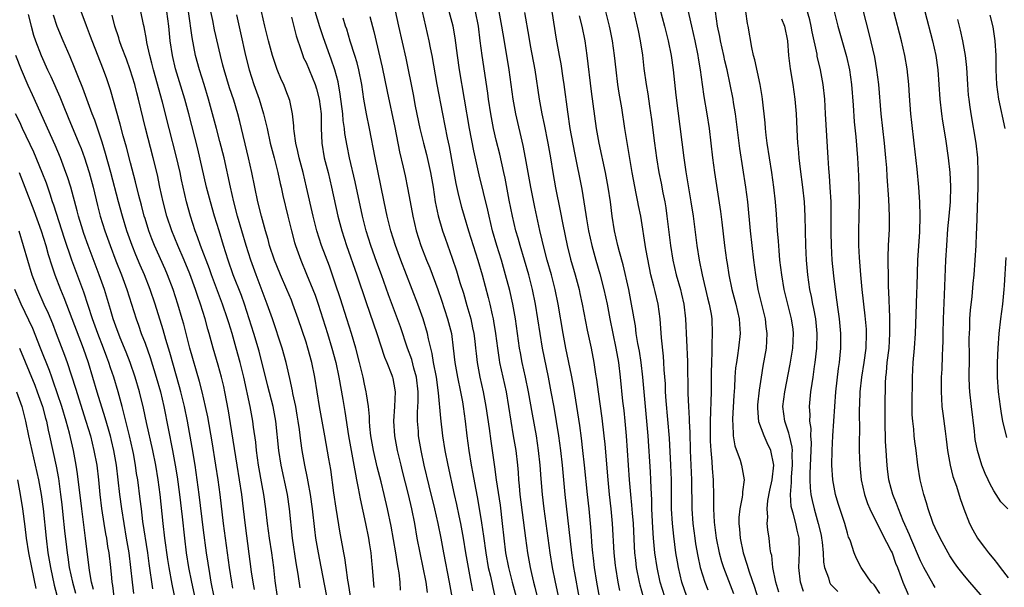
# Model space of a CAD drawing. Units: inches. Extents: x 2592000 to 2595000, y 1488000 to 1491000.
# Drawn here: x 2593794 to 2593928, y 1488224 to 1488302 of the extents above; entities that cross this region are included whole.
import ezdxf

# ---------------------------------------------------------------- set-up
doc = ezdxf.new("R2010")
doc.units = ezdxf.units.IN
doc.header["$MEASUREMENT"] = 0
doc.layers.add('LD25921488_2ft', color=204, linetype='Continuous')

msp = doc.modelspace()

# ---------------------------------------------------------------- linework, layer by layer
at = {"layer": 'LD25921488_2ft'}
for points, elevation in [([(2593844.84, 1488304.84), (2593845.63, 1488301), (2593846.63, 1488296.63), (2593847.64, 1488291.64), (2593847.94, 1488290.06), (2593848.57, 1488287), (2593849.05, 1488285), (2593849.46, 1488283.46), (2593850.02, 1488281), (2593850.36, 1488279), (2593850.67, 1488277), (2593851.07, 1488275.07), (2593851.67, 1488273), (2593852.01, 1488272.01), (2593853, 1488269.26), (2593853.57, 1488267.57), (2593854.05, 1488265.95), (2593854.51, 1488264.5), (2593855, 1488262.81), (2593855.51, 1488261), (2593855.78, 1488259.78), (2593855.92, 1488259), (2593856.06, 1488257.94), (2593856.17, 1488257), (2593856.25, 1488256.25), (2593856.41, 1488255), (2593856.77, 1488253), (2593857.22, 1488251), (2593857.59, 1488249), (2593858.02, 1488245.98), (2593858.25, 1488244.25), (2593858.77, 1488240.77), (2593859.01, 1488238.99), (2593859.52, 1488235.52), (2593859.83, 1488233), (2593860.04, 1488231), (2593860.29, 1488229), (2593860.67, 1488227), (2593861.18, 1488225), (2593861.72, 1488223)], 10564), ([(2593823, 1488224.19), (2593822.84, 1488225), (2593822.52, 1488227), (2593821.73, 1488233), (2593821.25, 1488237), (2593820.98, 1488239), (2593820.68, 1488241), (2593820.16, 1488244.16), (2593819.58, 1488247.58), (2593819.28, 1488249), (2593818.8, 1488251), (2593818.43, 1488252.43), (2593817.11, 1488257), (2593816.28, 1488260.28), (2593816.07, 1488261), (2593815.48, 1488263), (2593814.83, 1488265), (2593814.08, 1488267), (2593813.76, 1488267.76), (2593812.31, 1488271), (2593811.93, 1488271.93), (2593811.53, 1488273), (2593811, 1488274.69), (2593810.9, 1488275), (2593810.51, 1488276.51), (2593810.15, 1488277.85), (2593809.71, 1488279.71), (2593809, 1488282.32), (2593808.45, 1488284.44), (2593808.01, 1488285.99), (2593807.6, 1488287.6), (2593806.28, 1488292.28), (2593805.77, 1488293.77), (2593805.33, 1488295), (2593803.76, 1488299), (2593803.56, 1488299.56), (2593803, 1488301.05), (2593802.25, 1488303)], 10588), ([(2593829.1, 1488223), (2593828.8, 1488225.2), (2593828.59, 1488227), (2593828.32, 1488229), (2593828.02, 1488231), (2593827.74, 1488233), (2593827.51, 1488235), (2593827.22, 1488237), (2593827, 1488238.19), (2593826.52, 1488241), (2593826.24, 1488243), (2593826.12, 1488244.12), (2593825.82, 1488246.18), (2593825.73, 1488247), (2593825.36, 1488249), (2593824.51, 1488253), (2593824, 1488255), (2593823.45, 1488257), (2593822.89, 1488259), (2593822.44, 1488260.44), (2593822.28, 1488261), (2593821.6, 1488263), (2593820.07, 1488267), (2593819.8, 1488267.8), (2593818.59, 1488271), (2593818.19, 1488272.19), (2593817.86, 1488273), (2593817.21, 1488275), (2593816.66, 1488277), (2593816.2, 1488279), (2593815.99, 1488279.99), (2593815.79, 1488281), (2593815.27, 1488283.27), (2593814.29, 1488287), (2593813.38, 1488290.62), (2593812.14, 1488295), (2593811.92, 1488295.92), (2593811.63, 1488297), (2593811.26, 1488298.74), (2593811.19, 1488299.19), (2593810.88, 1488300.88), (2593810.79, 1488301.21), (2593810.4, 1488303)], 10584), ([(2593832.21, 1488224.21), (2593831.93, 1488226.07), (2593831.65, 1488227.65), (2593831.17, 1488231), (2593830.74, 1488235), (2593830.45, 1488237), (2593829.61, 1488241), (2593829.28, 1488243), (2593828.87, 1488247), (2593828.5, 1488249), (2593827.8, 1488251.8), (2593826.58, 1488256.58), (2593825.88, 1488259), (2593825.25, 1488261), (2593824.58, 1488263), (2593824.16, 1488264.16), (2593823.06, 1488267), (2593822.37, 1488269), (2593821.73, 1488271), (2593821.11, 1488273), (2593820.51, 1488275), (2593819.94, 1488277), (2593819.41, 1488279), (2593818.21, 1488284.21), (2593816.98, 1488289), (2593816.43, 1488291), (2593815.17, 1488295.17), (2593814.74, 1488297), (2593814.44, 1488299), (2593814.24, 1488301), (2593813.96, 1488303)], 10582), ([(2593836.09, 1488221.91), (2593835.09, 1488227.09), (2593834.7, 1488229), (2593834.36, 1488231), (2593834.21, 1488232.21), (2593833.9, 1488235), (2593833.62, 1488237), (2593833.3, 1488238.7), (2593833.22, 1488239.22), (2593832.84, 1488241), (2593832.49, 1488243), (2593832.31, 1488244.31), (2593832.12, 1488245.88), (2593831.95, 1488247), (2593831.81, 1488247.81), (2593831.59, 1488249), (2593831.2, 1488250.79), (2593831.15, 1488251.15), (2593830.81, 1488252.81), (2593830.44, 1488254.44), (2593830.3, 1488255), (2593829.73, 1488257), (2593828.41, 1488261), (2593827.71, 1488263), (2593826.17, 1488267), (2593825.45, 1488269), (2593824.82, 1488271), (2593824.21, 1488273), (2593823.64, 1488275), (2593823.13, 1488277), (2593822.67, 1488279), (2593821.8, 1488283), (2593821.24, 1488285.24), (2593820.75, 1488287), (2593819.68, 1488291), (2593819.09, 1488293), (2593818.46, 1488295), (2593817.91, 1488297), (2593817.42, 1488299.42), (2593816.92, 1488303)], 10580), ([(2593839.07, 1488223.07), (2593838.8, 1488224.8), (2593838.71, 1488225.29), (2593838.47, 1488227), (2593838.31, 1488228.31), (2593838.17, 1488229), (2593838.01, 1488230.01), (2593837.69, 1488231.69), (2593837.12, 1488235.12), (2593836.81, 1488237.19), (2593836.38, 1488240.38), (2593836.13, 1488241.87), (2593835.58, 1488245), (2593834.85, 1488249), (2593834.22, 1488253), (2593833.8, 1488255), (2593833.25, 1488257), (2593833, 1488257.81), (2593831.94, 1488261), (2593831.21, 1488263), (2593831, 1488263.52), (2593830.4, 1488265), (2593829.52, 1488267), (2593829, 1488268.23), (2593828.69, 1488269), (2593828.03, 1488271), (2593827.81, 1488271.81), (2593827.45, 1488273), (2593826.91, 1488275), (2593826.42, 1488277), (2593825.99, 1488279), (2593825.58, 1488281), (2593825.14, 1488283), (2593823.95, 1488287.95), (2593823.67, 1488289), (2593823.12, 1488290.88), (2593822.56, 1488292.56), (2593821.81, 1488295), (2593821.65, 1488295.65), (2593821.29, 1488297), (2593820.49, 1488300.49), (2593820.25, 1488301.75), (2593819.98, 1488303)], 10578), ([(2593845.91, 1488223.91), (2593845.86, 1488225), (2593845.73, 1488226.27), (2593845.61, 1488227), (2593845.51, 1488227.51), (2593845.28, 1488229), (2593844.63, 1488232.63), (2593844.16, 1488235), (2593843.7, 1488237), (2593843.28, 1488238.72), (2593842.75, 1488240.75), (2593842.23, 1488243), (2593841.88, 1488245), (2593841.74, 1488246.26), (2593841.68, 1488247), (2593841.66, 1488247.66), (2593841.52, 1488249), (2593841.25, 1488250.75), (2593841.23, 1488251), (2593841, 1488252.04), (2593840.81, 1488253), (2593840.33, 1488255), (2593839.79, 1488257), (2593839.2, 1488259), (2593838.58, 1488261), (2593837.71, 1488263.71), (2593837, 1488265.85), (2593836.19, 1488268.19), (2593835.14, 1488271), (2593834.49, 1488273), (2593833.98, 1488275), (2593833.09, 1488279), (2593832.59, 1488281), (2593832.05, 1488283), (2593831.88, 1488283.88), (2593831.61, 1488285), (2593831.37, 1488286.63), (2593831.34, 1488287), (2593831.35, 1488287.35), (2593831.16, 1488289), (2593830.81, 1488290.81), (2593830.26, 1488292.26), (2593829.96, 1488293), (2593829.63, 1488293.63), (2593829.05, 1488295.05), (2593828.55, 1488296.55), (2593828.41, 1488297), (2593827.88, 1488299), (2593827.39, 1488301), (2593826.93, 1488303)], 10574), ([(2593852.97, 1488223), (2593852.62, 1488225), (2593851.83, 1488229), (2593851.48, 1488231), (2593851.08, 1488233), (2593850.62, 1488235), (2593849.84, 1488238.16), (2593849.16, 1488241), (2593848.73, 1488243), (2593848.4, 1488245), (2593848.37, 1488245.63), (2593848.25, 1488247), (2593848.25, 1488248.25), (2593848.33, 1488249.67), (2593848.32, 1488251), (2593848.1, 1488253), (2593847.75, 1488254.25), (2593847.45, 1488255.45), (2593846.88, 1488257), (2593845.9, 1488259.9), (2593845.51, 1488261), (2593844.28, 1488264.28), (2593843.33, 1488267), (2593842.69, 1488268.69), (2593841.84, 1488271), (2593841.21, 1488273), (2593840.7, 1488275), (2593839.71, 1488279.71), (2593838.95, 1488283), (2593838.62, 1488284.62), (2593838.33, 1488286.33), (2593838.26, 1488287), (2593838.1, 1488288.1), (2593838.02, 1488289), (2593837.69, 1488291.69), (2593837.39, 1488293.39), (2593836.96, 1488295), (2593836.46, 1488296.46), (2593836.25, 1488297), (2593835.4, 1488299.4), (2593834.89, 1488300.89), (2593834.25, 1488303)], 10570), ([(2593848.9, 1488303), (2593849.8, 1488299), (2593849.99, 1488298.01), (2593850.2, 1488297), (2593850.9, 1488293), (2593851.65, 1488289), (2593852.28, 1488285.72), (2593852.55, 1488284.55), (2593853.48, 1488279.48), (2593853.84, 1488277.84), (2593854.26, 1488276.26), (2593854.62, 1488275), (2593855.23, 1488273), (2593856.49, 1488269), (2593857.07, 1488267), (2593857.91, 1488263.91), (2593858.14, 1488263), (2593858.45, 1488261.55), (2593858.58, 1488261), (2593858.65, 1488260.65), (2593858.89, 1488259), (2593859.16, 1488257), (2593859.4, 1488255.4), (2593859.47, 1488255), (2593859.9, 1488253), (2593860.34, 1488251), (2593860.69, 1488249), (2593860.99, 1488247), (2593861.34, 1488245), (2593861.67, 1488243), (2593861.89, 1488241), (2593861.99, 1488239.99), (2593862.06, 1488239), (2593862.15, 1488238.15), (2593862.25, 1488237), (2593862.99, 1488231), (2593863.27, 1488229), (2593863.64, 1488227), (2593863.81, 1488226.19), (2593864.1, 1488225), (2593864.29, 1488224.29), (2593865.12, 1488221)], 10562), ([(2593867.98, 1488221), (2593867.11, 1488225), (2593866.71, 1488227), (2593866.38, 1488229), (2593865.55, 1488235), (2593865.31, 1488237), (2593865.13, 1488239.13), (2593865, 1488241), (2593864.8, 1488243), (2593864.5, 1488245), (2593863.95, 1488247.95), (2593863.41, 1488251), (2593863, 1488253), (2593862.57, 1488255), (2593862.32, 1488256.32), (2593862.2, 1488257), (2593861.64, 1488261), (2593861.28, 1488263), (2593860.85, 1488264.85), (2593860.28, 1488267), (2593859.71, 1488269), (2593859.09, 1488271), (2593858.5, 1488273), (2593858.02, 1488275), (2593857.84, 1488275.84), (2593856.67, 1488280.67), (2593855.94, 1488283.94), (2593855.37, 1488287), (2593853.99, 1488295), (2593853.69, 1488297), (2593853.38, 1488299.38), (2593853.1, 1488301), (2593852.56, 1488303)], 10560), ([(2593870.35, 1488223), (2593869.74, 1488226.26), (2593869.62, 1488227), (2593869.33, 1488229), (2593868.44, 1488237), (2593868.07, 1488241), (2593867.84, 1488243), (2593867.54, 1488245), (2593866.9, 1488248.9), (2593866.53, 1488251), (2593866.14, 1488253), (2593865.33, 1488257), (2593864.99, 1488259), (2593864.7, 1488261), (2593864.38, 1488263), (2593863.97, 1488265), (2593863.45, 1488267), (2593862.27, 1488271), (2593862, 1488272), (2593861.7, 1488273), (2593861.23, 1488275), (2593860.79, 1488277.21), (2593860.23, 1488280.23), (2593860.06, 1488281), (2593859.49, 1488283.49), (2593859, 1488285.43), (2593858.64, 1488287), (2593858.26, 1488289), (2593857.96, 1488291), (2593857.85, 1488291.85), (2593857.09, 1488297), (2593856.82, 1488299), (2593856.57, 1488301), (2593856.17, 1488303)], 10558), ([(2593873.12, 1488223), (2593872.74, 1488225), (2593872.43, 1488227), (2593872.29, 1488228.29), (2593872.19, 1488229), (2593872.12, 1488229.88), (2593871.98, 1488231.98), (2593871.9, 1488233), (2593871.7, 1488235), (2593871.47, 1488237), (2593871.08, 1488241), (2593870.86, 1488243), (2593870.66, 1488244.66), (2593870.42, 1488246.42), (2593869.89, 1488249.89), (2593869.6, 1488251.6), (2593869.28, 1488253.28), (2593868.53, 1488257), (2593868.16, 1488259), (2593867.49, 1488263), (2593867.07, 1488265), (2593866.54, 1488267), (2593865.96, 1488269), (2593865.58, 1488270.42), (2593864.94, 1488273.06), (2593864.27, 1488276.27), (2593863.72, 1488279), (2593863.01, 1488283.01), (2593862.7, 1488284.7), (2593861.69, 1488289), (2593861.31, 1488291), (2593861.03, 1488293.03), (2593860.79, 1488295), (2593860.47, 1488297), (2593859.94, 1488299.94), (2593859.77, 1488301), (2593859.41, 1488303)], 10556), ([(2593862.86, 1488302.86), (2593863.47, 1488299.47), (2593863.65, 1488298.35), (2593864.26, 1488295), (2593864.87, 1488291), (2593865.24, 1488289), (2593865.56, 1488287.56), (2593866.05, 1488285), (2593866.4, 1488283), (2593866.72, 1488281), (2593867.12, 1488278.88), (2593867.76, 1488275.76), (2593868.11, 1488273.89), (2593868.7, 1488271), (2593869.16, 1488269.16), (2593869.78, 1488267), (2593870.32, 1488265), (2593870.45, 1488264.45), (2593870.76, 1488263), (2593871.45, 1488259.45), (2593871.97, 1488257), (2593872.35, 1488255), (2593872.58, 1488253.42), (2593872.7, 1488252.7), (2593872.93, 1488251), (2593873.43, 1488247.43), (2593873.73, 1488245), (2593873.85, 1488243.85), (2593874.24, 1488239), (2593874.44, 1488237), (2593874.67, 1488235), (2593874.87, 1488233), (2593875.09, 1488229), (2593875.27, 1488227.27), (2593875.3, 1488227), (2593875.63, 1488225), (2593875.87, 1488223.87)], 10554), ([(2593866.6, 1488303), (2593867.2, 1488299.2), (2593867.6, 1488297), (2593867.83, 1488295.83), (2593868.1, 1488293.9), (2593868.25, 1488293), (2593868.73, 1488289.27), (2593869.07, 1488287), (2593869.69, 1488283.68), (2593870.7, 1488278.7), (2593870.99, 1488276.99), (2593871.26, 1488275.26), (2593871.35, 1488274.65), (2593871.62, 1488273), (2593872.05, 1488271), (2593872.61, 1488269), (2593873.16, 1488267.16), (2593873.73, 1488265), (2593874.15, 1488263), (2593874.52, 1488261), (2593875.35, 1488257), (2593875.7, 1488255), (2593875.95, 1488253), (2593876.28, 1488249.72), (2593876.44, 1488248.44), (2593876.59, 1488247), (2593876.77, 1488245), (2593877.04, 1488241), (2593877.19, 1488239), (2593877.36, 1488237), (2593877.51, 1488235.51), (2593877.58, 1488234.42), (2593877.7, 1488233), (2593877.86, 1488229.86), (2593877.92, 1488229), (2593878.02, 1488228.02), (2593878.15, 1488227), (2593878.55, 1488225), (2593878.63, 1488224.63), (2593879.08, 1488223)], 10552), ([(2593885.05, 1488223.05), (2593884.39, 1488225), (2593883.9, 1488227), (2593883.76, 1488227.76), (2593883.56, 1488229), (2593883.26, 1488231.26), (2593883.08, 1488233), (2593882.98, 1488235), (2593882.95, 1488239), (2593882.88, 1488241), (2593882.69, 1488244.69), (2593882.24, 1488249.76), (2593882.16, 1488251), (2593882.12, 1488252.12), (2593881.97, 1488254.03), (2593881.93, 1488255), (2593881.87, 1488255.87), (2593881.59, 1488258.41), (2593881.41, 1488261), (2593881.15, 1488263), (2593880.71, 1488264.71), (2593880.54, 1488265.46), (2593880.14, 1488267), (2593879.94, 1488267.94), (2593879.46, 1488270.54), (2593878.76, 1488275), (2593878.47, 1488276.47), (2593878.38, 1488277), (2593878.13, 1488278.13), (2593877.58, 1488281), (2593876.6, 1488287), (2593876.17, 1488289.83), (2593875.82, 1488291.82), (2593875.64, 1488293), (2593875.38, 1488295), (2593875.16, 1488297), (2593874.89, 1488299), (2593874.59, 1488300.59), (2593874.5, 1488301), (2593873.98, 1488303)], 10548), ([(2593877.8, 1488303), (2593878.27, 1488301), (2593878.39, 1488300.39), (2593878.68, 1488299), (2593878.98, 1488297.02), (2593879.19, 1488295.19), (2593879.51, 1488293), (2593879.73, 1488291.73), (2593879.96, 1488290.04), (2593880.23, 1488288.23), (2593880.64, 1488285), (2593880.92, 1488283), (2593881.24, 1488281), (2593881.54, 1488279.54), (2593881.78, 1488278.22), (2593882.03, 1488277), (2593882.17, 1488276.17), (2593882.33, 1488275), (2593882.84, 1488271), (2593883.16, 1488269), (2593883.61, 1488267), (2593884.18, 1488265), (2593884.34, 1488264.34), (2593884.64, 1488263), (2593884.86, 1488261), (2593885.16, 1488255.16), (2593885.21, 1488250.79), (2593885.27, 1488249), (2593885.37, 1488247.37), (2593885.37, 1488247), (2593885.45, 1488245.45), (2593885.51, 1488243), (2593885.68, 1488239), (2593885.76, 1488235), (2593885.89, 1488233), (2593886.01, 1488232.01), (2593886.13, 1488231), (2593886.25, 1488230.25), (2593886.54, 1488228.54), (2593886.89, 1488227), (2593887.52, 1488225), (2593887.93, 1488223.93)], 10546), ([(2593881.37, 1488303.37), (2593882, 1488301), (2593882.51, 1488299), (2593882.91, 1488297), (2593883.17, 1488295), (2593883.55, 1488291.55), (2593884.66, 1488283), (2593884.94, 1488281.06), (2593885.61, 1488277), (2593885.9, 1488275), (2593886.42, 1488271), (2593886.75, 1488269), (2593887.15, 1488267), (2593887.88, 1488263.88), (2593888.12, 1488263), (2593888.36, 1488261.64), (2593888.46, 1488261), (2593888.54, 1488259), (2593888.47, 1488257.53), (2593888.48, 1488256.48), (2593888.41, 1488255), (2593888.38, 1488253.62), (2593888.36, 1488251), (2593888.32, 1488249.68), (2593888.31, 1488248.31), (2593888.26, 1488247), (2593888.24, 1488245.76), (2593888.24, 1488245), (2593888.26, 1488244.26), (2593888.33, 1488243), (2593888.49, 1488241.51), (2593888.54, 1488240.54), (2593888.67, 1488239), (2593888.7, 1488236.7), (2593888.71, 1488235), (2593888.81, 1488233.19), (2593889.07, 1488231), (2593889.47, 1488229), (2593889.81, 1488227.81), (2593890.08, 1488227), (2593891.43, 1488223.43)], 10544), ([(2593885.22, 1488303), (2593885.58, 1488301.58), (2593885.69, 1488301), (2593886.16, 1488299), (2593886.56, 1488297), (2593886.61, 1488296.61), (2593886.86, 1488295), (2593887.13, 1488293), (2593887.38, 1488291.38), (2593887.81, 1488289), (2593888.1, 1488287), (2593888.58, 1488283), (2593888.85, 1488281), (2593889.65, 1488275.65), (2593889.82, 1488274.18), (2593890.22, 1488271), (2593890.48, 1488269), (2593890.56, 1488268.56), (2593890.78, 1488267), (2593891.22, 1488265), (2593891.77, 1488263), (2593892.23, 1488261), (2593892.26, 1488260.26), (2593892.35, 1488259), (2593892.13, 1488257), (2593891.99, 1488255.99), (2593891.83, 1488255), (2593891.73, 1488254.27), (2593891.64, 1488253), (2593891.58, 1488251.58), (2593891.49, 1488250.51), (2593891.31, 1488247.31), (2593891.31, 1488247), (2593891.36, 1488246.64), (2593891.4, 1488245), (2593891.63, 1488243.63), (2593892.35, 1488241.65), (2593892.55, 1488241), (2593892.91, 1488239), (2593892.68, 1488237.32), (2593892.66, 1488237), (2593892.62, 1488236.62), (2593892.29, 1488235), (2593892.18, 1488233.82), (2593892.18, 1488233), (2593892.26, 1488232.26), (2593892.34, 1488231), (2593892.77, 1488229), (2593893.32, 1488227.32), (2593893.4, 1488227), (2593893.57, 1488226.43), (2593894.3, 1488224.3), (2593894.71, 1488223)], 10542), ([(2593897.64, 1488223.64), (2593897.22, 1488225), (2593896.79, 1488227), (2593896.66, 1488228.66), (2593896.56, 1488229), (2593896.46, 1488229.54), (2593896.32, 1488231), (2593896.13, 1488232.13), (2593896.06, 1488233), (2593896.13, 1488233.87), (2593896.04, 1488235), (2593896.15, 1488236.15), (2593896.41, 1488237.59), (2593896.71, 1488239), (2593896.93, 1488241), (2593896.55, 1488243), (2593896.04, 1488244.04), (2593895.62, 1488245), (2593894.91, 1488246.91), (2593894.76, 1488248.76), (2593894.78, 1488249.22), (2593895, 1488251.23), (2593895.25, 1488253), (2593895.49, 1488254.51), (2593895.94, 1488257), (2593896.01, 1488257.99), (2593896.06, 1488259), (2593895.92, 1488259.92), (2593895.79, 1488261), (2593894.82, 1488265), (2593894.47, 1488267), (2593894.22, 1488269), (2593893.78, 1488273), (2593893.39, 1488277), (2593893.14, 1488279), (2593892.28, 1488284.28), (2593891.71, 1488289), (2593891.45, 1488290.55), (2593891.39, 1488291), (2593891, 1488293), (2593890.58, 1488295), (2593890.27, 1488296.27), (2593890.12, 1488297), (2593889.65, 1488299), (2593889.56, 1488299.56), (2593889.25, 1488301), (2593888.99, 1488303)], 10540), ([(2593901, 1488223.71), (2593900.59, 1488225), (2593900.36, 1488227), (2593900.47, 1488229), (2593900.42, 1488231), (2593900.12, 1488232.12), (2593899.95, 1488233), (2593899.59, 1488234.41), (2593899.41, 1488235), (2593899.34, 1488235.34), (2593899.22, 1488237), (2593899.37, 1488238.63), (2593899.35, 1488239), (2593899.37, 1488239.37), (2593899.51, 1488241), (2593899.46, 1488242.54), (2593899.48, 1488243), (2593899.46, 1488243.46), (2593899.1, 1488245), (2593899, 1488245.37), (2593898.45, 1488247), (2593898.19, 1488249), (2593898.43, 1488251), (2593899.2, 1488254.8), (2593899.54, 1488257), (2593899.64, 1488259), (2593899.57, 1488259.57), (2593899.38, 1488261), (2593898.84, 1488263), (2593898.35, 1488265), (2593898.02, 1488267), (2593897.79, 1488269), (2593897.67, 1488270.33), (2593897.59, 1488271.59), (2593897.47, 1488273), (2593897.31, 1488275.31), (2593897.18, 1488277), (2593896.97, 1488279), (2593896.69, 1488281), (2593896.06, 1488285), (2593895.9, 1488286.1), (2593895.81, 1488287), (2593895.76, 1488287.76), (2593895.41, 1488291), (2593895.36, 1488291.36), (2593895.09, 1488293), (2593894.37, 1488296.37), (2593894.19, 1488297), (2593893.94, 1488298.06), (2593893.43, 1488301), (2593893.34, 1488301.34), (2593893.1, 1488303)], 10538), ([(2593911.45, 1488223.45), (2593910.65, 1488224.65), (2593910.26, 1488225), (2593909, 1488226.85), (2593908.87, 1488227), (2593908.24, 1488228.24), (2593907.93, 1488229), (2593907.41, 1488230.59), (2593907.24, 1488231), (2593907.16, 1488231.16), (2593907, 1488231.68), (2593906.64, 1488233), (2593905.74, 1488235.74), (2593905.39, 1488237), (2593905.01, 1488239), (2593904.89, 1488241), (2593904.91, 1488243), (2593905, 1488245), (2593905.27, 1488249), (2593905.43, 1488251), (2593905.79, 1488254.21), (2593905.91, 1488255), (2593906.02, 1488256.02), (2593906.1, 1488257), (2593906.1, 1488259), (2593905.91, 1488261), (2593905.73, 1488262.27), (2593905.57, 1488263.57), (2593905.36, 1488265), (2593905.14, 1488266.86), (2593904.94, 1488269), (2593904.82, 1488271), (2593904.79, 1488272.79), (2593904.79, 1488275), (2593904.77, 1488277), (2593904.66, 1488279), (2593904.55, 1488280.55), (2593904.47, 1488281.53), (2593904.37, 1488283), (2593904.03, 1488289), (2593903.9, 1488291), (2593903.7, 1488293), (2593903.34, 1488295), (2593902.89, 1488296.89), (2593902.85, 1488297.15), (2593902.21, 1488300.2), (2593902.07, 1488301), (2593901.87, 1488301.87), (2593901.4, 1488303.4)], 10534), ([(2593905, 1488303.73), (2593905.71, 1488301), (2593906.86, 1488296.86), (2593907.28, 1488295), (2593907.58, 1488293), (2593907.8, 1488290.2), (2593907.93, 1488287.93), (2593908.14, 1488285.86), (2593908.4, 1488283), (2593908.53, 1488280.53), (2593908.59, 1488279), (2593908.61, 1488277), (2593908.58, 1488275), (2593908.52, 1488273), (2593908.53, 1488271), (2593908.62, 1488269.38), (2593908.8, 1488267), (2593909, 1488265), (2593909.41, 1488261.41), (2593909.56, 1488259.56), (2593909.59, 1488259), (2593909.52, 1488257), (2593909.23, 1488255), (2593908.91, 1488253), (2593908.71, 1488251), (2593908.66, 1488249.34), (2593908.63, 1488248.63), (2593908.64, 1488245.36), (2593908.62, 1488244.62), (2593908.63, 1488243), (2593908.7, 1488241), (2593908.9, 1488239), (2593909.32, 1488237), (2593909.75, 1488235.75), (2593910.05, 1488235), (2593911.7, 1488231.7), (2593913, 1488229.24), (2593913.11, 1488229), (2593913.6, 1488227.6), (2593913.86, 1488227), (2593914.36, 1488225.64), (2593914.58, 1488225), (2593915.32, 1488223.32)], 10532), ([(2593919, 1488224.25), (2593918.71, 1488224.71), (2593917.47, 1488227), (2593917, 1488227.93), (2593915.66, 1488231), (2593915.48, 1488231.48), (2593914.64, 1488233.36), (2593913.98, 1488235), (2593913.73, 1488235.73), (2593913.22, 1488237), (2593913, 1488237.79), (2593912.69, 1488239), (2593912.48, 1488240.48), (2593912.42, 1488241), (2593912.4, 1488241.6), (2593912.29, 1488243), (2593912.23, 1488244.23), (2593912.16, 1488247), (2593912.17, 1488249), (2593912.22, 1488252.22), (2593912.27, 1488253), (2593912.36, 1488253.64), (2593912.46, 1488255), (2593912.7, 1488257), (2593912.82, 1488259), (2593912.81, 1488260.81), (2593912.79, 1488261.21), (2593912.68, 1488264.68), (2593912.63, 1488265.37), (2593912.6, 1488267), (2593912.59, 1488268.59), (2593912.57, 1488269.43), (2593912.62, 1488271), (2593912.74, 1488273.26), (2593912.77, 1488275), (2593912.67, 1488277.33), (2593912.44, 1488280.44), (2593912.38, 1488281.62), (2593912.28, 1488283), (2593912.08, 1488285), (2593911.61, 1488289), (2593911.29, 1488293), (2593911.04, 1488295), (2593910.74, 1488296.74), (2593909.99, 1488299.99), (2593909.17, 1488303.17)], 10530), ([(2593925.48, 1488223), (2593924.33, 1488224.33), (2593923.72, 1488225), (2593923, 1488225.86), (2593922.1, 1488227), (2593921.64, 1488227.64), (2593921, 1488228.6), (2593920.76, 1488229), (2593919.67, 1488231), (2593919, 1488232.41), (2593918.75, 1488233), (2593918.04, 1488235), (2593917.82, 1488235.82), (2593917.43, 1488237), (2593916.96, 1488239), (2593916.65, 1488241), (2593916.41, 1488243), (2593916.23, 1488244.23), (2593916.15, 1488245), (2593916.08, 1488245.92), (2593915.93, 1488247), (2593915.87, 1488247.87), (2593915.86, 1488249), (2593915.91, 1488253), (2593916.01, 1488255), (2593916.18, 1488257), (2593916.31, 1488259), (2593916.39, 1488261.61), (2593916.5, 1488264.5), (2593916.52, 1488265.48), (2593916.65, 1488269), (2593916.89, 1488272.89), (2593916.97, 1488275), (2593916.92, 1488276.92), (2593916.78, 1488279), (2593916.54, 1488281.46), (2593916.11, 1488285), (2593915.81, 1488287.81), (2593915.69, 1488289), (2593915.49, 1488291.49), (2593915.4, 1488293), (2593915.18, 1488295.18), (2593914.87, 1488297), (2593914.4, 1488299), (2593913.36, 1488303)], 10528), ([(2593917.58, 1488303), (2593918.65, 1488299), (2593919.09, 1488297), (2593919.37, 1488295), (2593919.66, 1488291), (2593919.89, 1488289), (2593920.02, 1488288.02), (2593920.4, 1488285.6), (2593920.78, 1488283), (2593921, 1488281), (2593921.08, 1488279.08), (2593921.04, 1488277), (2593920.88, 1488275), (2593920.71, 1488273.29), (2593920.53, 1488271), (2593920.43, 1488269), (2593920.25, 1488264.25), (2593920.11, 1488261), (2593920.06, 1488259), (2593920.05, 1488257.95), (2593920.02, 1488257), (2593919.96, 1488255.96), (2593919.91, 1488254.09), (2593919.84, 1488253), (2593919.81, 1488251.81), (2593919.81, 1488251), (2593919.88, 1488250.12), (2593919.93, 1488249), (2593920.04, 1488248.04), (2593920.36, 1488245.64), (2593920.52, 1488244.52), (2593920.7, 1488243), (2593921.04, 1488241), (2593921.42, 1488239.42), (2593921.9, 1488238.1), (2593922.42, 1488236.42), (2593922.91, 1488235), (2593923.71, 1488233), (2593924.16, 1488232.16), (2593924.81, 1488231), (2593925, 1488230.71), (2593925.75, 1488229.75), (2593926.3, 1488229), (2593927, 1488228.12), (2593927.52, 1488227.52), (2593927.88, 1488227), (2593929, 1488225.59)], 10526), ([(2593795, 1488302.6), (2593795.41, 1488301), (2593795.77, 1488299.77), (2593796.03, 1488299), (2593796.79, 1488297), (2593797.68, 1488295), (2593798.1, 1488294.1), (2593799.33, 1488291.33), (2593799.79, 1488290.21), (2593800.51, 1488288.51), (2593801.95, 1488285), (2593802.25, 1488284.25), (2593802.71, 1488283), (2593803, 1488282.14), (2593803.35, 1488281), (2593803.89, 1488279), (2593804.49, 1488276.49), (2593804.88, 1488275), (2593805.49, 1488273), (2593806.21, 1488271), (2593807, 1488268.93), (2593807.77, 1488267), (2593808.51, 1488265), (2593809.79, 1488261), (2593810.11, 1488260.11), (2593810.49, 1488259), (2593811, 1488257.64), (2593811.69, 1488255.69), (2593812.54, 1488253), (2593813.11, 1488251), (2593813.58, 1488249), (2593814.76, 1488243), (2593815.13, 1488241), (2593815.4, 1488239.4), (2593815.73, 1488237), (2593816.08, 1488233.92), (2593816.39, 1488231), (2593816.64, 1488229), (2593816.96, 1488227), (2593817.35, 1488225), (2593818.34, 1488220.34)], 10592), ([(2593820.45, 1488223), (2593820.05, 1488225), (2593819.84, 1488226.16), (2593819.41, 1488229), (2593819, 1488232.09), (2593818.41, 1488237), (2593818.14, 1488239), (2593817.83, 1488241), (2593817.42, 1488243.42), (2593816.78, 1488247), (2593816.37, 1488249), (2593815.89, 1488251), (2593815.71, 1488251.71), (2593814.37, 1488256.37), (2593813.82, 1488258.18), (2593813.47, 1488259.47), (2593812.36, 1488263), (2593811.69, 1488265), (2593810.91, 1488267), (2593810.32, 1488268.32), (2593809.73, 1488269.73), (2593809.23, 1488271), (2593808.53, 1488273), (2593807.92, 1488275), (2593807.36, 1488277), (2593806.32, 1488281), (2593805.6, 1488283.6), (2593805.13, 1488285.13), (2593804.13, 1488288.13), (2593803.79, 1488289), (2593802.5, 1488292.5), (2593801.82, 1488294.18), (2593801.36, 1488295.36), (2593800.78, 1488296.78), (2593799.81, 1488299), (2593799, 1488300.96), (2593798.48, 1488302.48)], 10590), ([(2593825.98, 1488223.98), (2593825.79, 1488225), (2593825.57, 1488226.43), (2593824.72, 1488232.72), (2593824.47, 1488235), (2593824.21, 1488237), (2593823.57, 1488241), (2593822.7, 1488246.7), (2593822.41, 1488248.41), (2593821.92, 1488251), (2593821.76, 1488251.76), (2593821.47, 1488253), (2593821, 1488254.65), (2593820.31, 1488257), (2593819.76, 1488259), (2593819.59, 1488259.59), (2593819.21, 1488261), (2593818.58, 1488263), (2593818.16, 1488264.16), (2593817.89, 1488265), (2593817.12, 1488267.12), (2593816.36, 1488269), (2593815.47, 1488271), (2593814.65, 1488273), (2593813.98, 1488275), (2593813.46, 1488277), (2593813.03, 1488279), (2593812.69, 1488280.69), (2593812.13, 1488283), (2593811.04, 1488287.04), (2593810.09, 1488291), (2593809.86, 1488291.86), (2593809.58, 1488293), (2593808.98, 1488295), (2593808.46, 1488296.46), (2593807.8, 1488298.2), (2593807.52, 1488299), (2593807.4, 1488299.4), (2593806.85, 1488301), (2593806.49, 1488302.49)], 10586), ([(2593823.48, 1488302.52), (2593824.06, 1488300.06), (2593824.75, 1488297), (2593825.25, 1488295), (2593825.89, 1488293), (2593826.58, 1488291), (2593827.19, 1488289), (2593827.56, 1488287.56), (2593827.67, 1488287), (2593828.12, 1488285), (2593828.65, 1488283), (2593829.16, 1488281), (2593829.47, 1488279.47), (2593829.59, 1488279), (2593829.84, 1488277.84), (2593830.51, 1488275), (2593831, 1488273), (2593831.43, 1488271.43), (2593831.57, 1488271), (2593832.3, 1488269), (2593833.09, 1488267.09), (2593833.93, 1488265), (2593834.23, 1488264.23), (2593834.66, 1488263), (2593835.32, 1488261), (2593835.94, 1488259), (2593836.53, 1488257), (2593837.06, 1488255), (2593837.49, 1488253), (2593838.05, 1488249.95), (2593838.33, 1488248.33), (2593838.81, 1488245), (2593839.16, 1488243), (2593839.55, 1488241), (2593839.75, 1488239.75), (2593839.92, 1488239), (2593840.15, 1488237.85), (2593840.39, 1488236.39), (2593841.14, 1488233), (2593841.54, 1488231), (2593841.64, 1488230.36), (2593841.84, 1488229), (2593841.93, 1488227.93), (2593842.04, 1488227), (2593842.12, 1488225.88), (2593842.28, 1488224.28)], 10576), ([(2593831, 1488302.23), (2593831.67, 1488299.67), (2593832.35, 1488297.65), (2593832.55, 1488297), (2593832.68, 1488296.68), (2593833, 1488296.02), (2593834.25, 1488293), (2593834.42, 1488292.42), (2593834.81, 1488291), (2593835.05, 1488289), (2593835.06, 1488287.06), (2593835.15, 1488285), (2593835.5, 1488283), (2593836.02, 1488281), (2593836.5, 1488279), (2593837.37, 1488275), (2593837.9, 1488273), (2593838.55, 1488271), (2593839.97, 1488267), (2593841.23, 1488263.23), (2593842.68, 1488259), (2593843.75, 1488255.75), (2593844.07, 1488255), (2593844.72, 1488253.28), (2593844.82, 1488253), (2593844.85, 1488252.85), (2593845, 1488252.06), (2593845.17, 1488251), (2593845.11, 1488249), (2593844.98, 1488247), (2593845.09, 1488245), (2593845.45, 1488243), (2593845.94, 1488241), (2593846.16, 1488240.16), (2593846.96, 1488237), (2593847.42, 1488235), (2593847.81, 1488233), (2593848.16, 1488231), (2593848.54, 1488229), (2593848.97, 1488227), (2593849.36, 1488225), (2593849.56, 1488223.56)], 10572), ([(2593855.79, 1488223.79), (2593855.58, 1488225), (2593855.19, 1488227), (2593854.85, 1488229), (2593854.53, 1488231), (2593854.16, 1488233), (2593853.92, 1488234.08), (2593853.61, 1488235.61), (2593853.29, 1488237), (2593852.41, 1488241), (2593852.03, 1488243), (2593851.72, 1488245), (2593851.42, 1488247.42), (2593851.13, 1488250.87), (2593850.83, 1488253), (2593850.45, 1488255), (2593850.25, 1488256.25), (2593850.05, 1488257), (2593849.73, 1488258.27), (2593849.59, 1488259), (2593849.01, 1488261), (2593848.3, 1488263), (2593847.53, 1488265), (2593845.96, 1488269), (2593845.22, 1488271), (2593844.6, 1488273), (2593844.11, 1488275), (2593843.68, 1488277), (2593842.8, 1488281.2), (2593842.44, 1488283), (2593841.67, 1488287), (2593841.26, 1488289), (2593840.91, 1488291), (2593840.62, 1488293), (2593840.24, 1488295), (2593839.99, 1488295.99), (2593839.68, 1488297), (2593839.05, 1488298.95), (2593838.56, 1488300.56), (2593838.4, 1488301), (2593838.07, 1488302.07)], 10568), ([(2593841.71, 1488302.29), (2593842.27, 1488300.27), (2593843.4, 1488295.4), (2593844.08, 1488292.08), (2593845.14, 1488287.14), (2593845.8, 1488283.8), (2593846.3, 1488281.7), (2593846.55, 1488280.55), (2593846.88, 1488278.88), (2593847.22, 1488277), (2593847.61, 1488275), (2593848.08, 1488273), (2593848.71, 1488271), (2593849.49, 1488269), (2593849.94, 1488267.94), (2593851.03, 1488265), (2593851.53, 1488263.53), (2593852.36, 1488261), (2593852.88, 1488259), (2593853.13, 1488257), (2593853.34, 1488255), (2593853.69, 1488253), (2593854.11, 1488251), (2593854.37, 1488249.63), (2593854.47, 1488249), (2593854.76, 1488247), (2593854.99, 1488245), (2593855.25, 1488243), (2593855.59, 1488241), (2593855.82, 1488239.82), (2593856.17, 1488237.83), (2593856.44, 1488236.44), (2593857, 1488233.12), (2593857.27, 1488231.27), (2593857.56, 1488229), (2593857.91, 1488227), (2593858.2, 1488225.8), (2593858.48, 1488224.48), (2593858.83, 1488223)], 10566), ([(2593882.03, 1488223), (2593881.43, 1488225), (2593880.98, 1488227), (2593880.69, 1488229), (2593880.51, 1488231), (2593880.41, 1488232.41), (2593880.28, 1488235), (2593880.25, 1488236.25), (2593880.16, 1488237.84), (2593880.13, 1488239), (2593880.08, 1488240.08), (2593879.75, 1488245), (2593879.03, 1488253), (2593878.8, 1488255), (2593878.57, 1488256.57), (2593878.37, 1488257.63), (2593878.15, 1488259), (2593878.03, 1488260.03), (2593877.85, 1488261), (2593877.74, 1488261.74), (2593877.51, 1488263), (2593877.11, 1488265), (2593876.37, 1488268.37), (2593875.86, 1488270.14), (2593875.64, 1488271), (2593875.18, 1488273), (2593874.87, 1488275), (2593874.62, 1488277), (2593874.31, 1488279), (2593873.92, 1488281), (2593873.08, 1488285), (2593872.73, 1488287), (2593872.04, 1488292.04), (2593871.45, 1488297), (2593871.14, 1488299), (2593870.74, 1488301), (2593870.39, 1488302.39)], 10550), ([(2593898, 1488302), (2593898.4, 1488301), (2593898.8, 1488299), (2593898.96, 1488297), (2593899.17, 1488295.16), (2593899.53, 1488293), (2593899.83, 1488291), (2593900, 1488289), (2593900.12, 1488285.88), (2593900.17, 1488285), (2593900.26, 1488284.26), (2593900.36, 1488283), (2593900.54, 1488281.46), (2593900.87, 1488279), (2593901.08, 1488277), (2593901.18, 1488275), (2593901.26, 1488271), (2593901.36, 1488269), (2593901.54, 1488267), (2593901.83, 1488265), (2593902.06, 1488264.06), (2593902.25, 1488263), (2593902.39, 1488262.39), (2593902.64, 1488261), (2593902.82, 1488259), (2593902.76, 1488257), (2593902.55, 1488255), (2593902.47, 1488254.47), (2593902.28, 1488253), (2593902.13, 1488252.13), (2593901.98, 1488251), (2593901.77, 1488249), (2593901.85, 1488247.85), (2593901.84, 1488247), (2593901.99, 1488245.98), (2593901.98, 1488245), (2593902.03, 1488244.03), (2593901.86, 1488239.86), (2593901.87, 1488239), (2593901.91, 1488237.91), (2593902.02, 1488237), (2593902.18, 1488236.18), (2593902.45, 1488235), (2593903.02, 1488233), (2593903.4, 1488231.4), (2593903.48, 1488231), (2593903.56, 1488230.44), (2593903.69, 1488229), (2593903.74, 1488227.74), (2593903.88, 1488227), (2593904.4, 1488225.6), (2593904.55, 1488225), (2593904.71, 1488224.71), (2593905.7, 1488223.7)], 10536), ([(2593928.93, 1488235), (2593927.99, 1488235.99), (2593927, 1488237.46), (2593926.46, 1488238.46), (2593926.23, 1488239), (2593925.85, 1488239.85), (2593925.38, 1488241), (2593925, 1488242.2), (2593924.77, 1488243), (2593924.49, 1488244.49), (2593924.43, 1488245), (2593924.37, 1488245.63), (2593923.96, 1488249), (2593923.76, 1488251), (2593923.71, 1488251.71), (2593923.67, 1488253), (2593923.69, 1488255.69), (2593923.67, 1488258.33), (2593923.68, 1488259), (2593923.72, 1488259.72), (2593923.75, 1488261), (2593923.83, 1488262.17), (2593924.04, 1488264.04), (2593924.2, 1488265.81), (2593924.32, 1488267), (2593924.49, 1488269), (2593924.59, 1488271), (2593924.64, 1488272.64), (2593924.68, 1488273.32), (2593924.86, 1488279), (2593924.9, 1488281), (2593924.83, 1488283), (2593924.6, 1488285), (2593923.91, 1488289), (2593923.74, 1488290.26), (2593923.63, 1488291), (2593923.57, 1488291.57), (2593923.48, 1488293), (2593923.35, 1488295.35), (2593923.16, 1488297), (2593922.78, 1488299), (2593922.46, 1488300.46), (2593922.09, 1488301.91)], 10524), ([(2593926.49, 1488302.49), (2593926.88, 1488300.88), (2593927.17, 1488299), (2593927.29, 1488297), (2593927.3, 1488295.3), (2593927.29, 1488295), (2593927.37, 1488293), (2593927.66, 1488291), (2593928.53, 1488287)], 10522), ([(2593815.88, 1488219), (2593814.7, 1488224.7), (2593814.28, 1488227), (2593814.1, 1488228.1), (2593813.69, 1488231), (2593813.46, 1488233), (2593813.06, 1488237), (2593812.79, 1488239), (2593812.45, 1488241), (2593812.04, 1488243), (2593811.2, 1488246.8), (2593810.78, 1488248.78), (2593810.24, 1488251), (2593809.66, 1488253), (2593808.96, 1488255), (2593808.42, 1488256.42), (2593807.6, 1488258.4), (2593807, 1488259.99), (2593806.65, 1488261), (2593806.28, 1488262.28), (2593805.44, 1488265), (2593804.74, 1488267), (2593803.21, 1488271), (2593802.63, 1488272.63), (2593802.29, 1488273.71), (2593801.91, 1488275), (2593801.73, 1488275.73), (2593800.84, 1488279), (2593800.4, 1488280.4), (2593800.19, 1488281), (2593799.43, 1488283), (2593798.71, 1488284.71), (2593795.6, 1488291.6), (2593795, 1488292.9), (2593794.11, 1488295), (2593793.34, 1488297)], 10594), ([(2593812.08, 1488224.08), (2593811.56, 1488227.56), (2593811.36, 1488229), (2593810.71, 1488233.29), (2593810.5, 1488235), (2593810.34, 1488236.34), (2593809.99, 1488239), (2593809.85, 1488239.85), (2593809.69, 1488241), (2593809.4, 1488242.6), (2593809.32, 1488243), (2593808.87, 1488245), (2593808.37, 1488247), (2593808.11, 1488248.11), (2593807.85, 1488249), (2593807.31, 1488251), (2593806.72, 1488253), (2593806.28, 1488254.28), (2593806.07, 1488255), (2593805.77, 1488255.77), (2593805.34, 1488257), (2593804.55, 1488259), (2593803.81, 1488261), (2593802.62, 1488264.62), (2593801.53, 1488267.53), (2593801, 1488269.02), (2593799.99, 1488271.99), (2593798.54, 1488276.54), (2593798.37, 1488277), (2593798.04, 1488278.04), (2593797.51, 1488279.51), (2593796.93, 1488281), (2593795.78, 1488283.78), (2593794.26, 1488287), (2593793.87, 1488287.87), (2593793.31, 1488289)], 10596), ([(2593793.8, 1488281), (2593794.57, 1488279), (2593795.78, 1488275.78), (2593796.79, 1488273), (2593797.42, 1488271), (2593797.77, 1488269.77), (2593798.24, 1488268.24), (2593798.67, 1488267), (2593799.43, 1488265), (2593799.89, 1488263.89), (2593801, 1488261.03), (2593802.54, 1488257), (2593803.21, 1488255), (2593804.42, 1488251), (2593805.52, 1488247.52), (2593805.96, 1488245.96), (2593806.23, 1488245), (2593806.38, 1488244.38), (2593806.7, 1488243), (2593807.04, 1488241), (2593807.5, 1488237), (2593807.76, 1488235), (2593808.09, 1488233), (2593808.44, 1488231), (2593808.77, 1488229), (2593809.02, 1488226.98), (2593809.24, 1488225), (2593809.43, 1488223.43)], 10598), ([(2593793.74, 1488273), (2593794.36, 1488271), (2593794.92, 1488269), (2593795.53, 1488267), (2593796.28, 1488265), (2593797.15, 1488263), (2593797.74, 1488261.74), (2593798.34, 1488260.34), (2593798.87, 1488259), (2593800.01, 1488256.01), (2593800.35, 1488255), (2593801.49, 1488251.49), (2593802.92, 1488247), (2593803.52, 1488245), (2593804.02, 1488243), (2593804.39, 1488241), (2593804.62, 1488239), (2593804.83, 1488237), (2593805.06, 1488235.06), (2593805.38, 1488233), (2593805.61, 1488231.61), (2593805.72, 1488231), (2593805.88, 1488229.88), (2593806.03, 1488229), (2593806.26, 1488227), (2593806.4, 1488225.6), (2593806.47, 1488225), (2593806.55, 1488224.55), (2593806.73, 1488223)], 10600), ([(2593928.64, 1488269.36), (2593928.45, 1488265.55), (2593928.4, 1488265), (2593928.2, 1488263), (2593927.93, 1488261), (2593927.7, 1488259), (2593927.56, 1488257), (2593927.48, 1488255), (2593927.47, 1488253), (2593927.62, 1488251), (2593927.89, 1488249), (2593928.04, 1488248.04), (2593928.22, 1488247), (2593928.76, 1488244.76)], 10522), ([(2593803.97, 1488223.97), (2593803.69, 1488225), (2593803.42, 1488226.58), (2593802.87, 1488231), (2593802.34, 1488235), (2593801.78, 1488239.78), (2593801.59, 1488241), (2593801.2, 1488243), (2593800.66, 1488245.34), (2593800.23, 1488247), (2593799.63, 1488249), (2593798.46, 1488252.46), (2593798.25, 1488253), (2593797.93, 1488253.93), (2593796.73, 1488257), (2593795.65, 1488259.65), (2593794.07, 1488263), (2593793.19, 1488265)], 10602), ([(2593793.83, 1488257), (2593795.92, 1488251.92), (2593796.27, 1488251), (2593796.98, 1488249), (2593797.4, 1488247.4), (2593797.52, 1488247), (2593797.77, 1488245.77), (2593797.96, 1488245), (2593798.83, 1488240.83), (2593799.15, 1488239.15), (2593799.46, 1488237), (2593799.62, 1488235.62), (2593799.78, 1488234.22), (2593799.99, 1488231.99), (2593800.24, 1488229.76), (2593800.33, 1488229), (2593800.43, 1488228.43), (2593800.63, 1488227), (2593801.06, 1488225), (2593801.5, 1488223.5)], 10604), ([(2593793.42, 1488251), (2593794.14, 1488249), (2593794.67, 1488247), (2593795.08, 1488245), (2593795.52, 1488243), (2593796, 1488241), (2593796.45, 1488239), (2593796.82, 1488237), (2593797.08, 1488235), (2593797.47, 1488231), (2593797.73, 1488229), (2593798.07, 1488227), (2593798.59, 1488224.59), (2593799.54, 1488221)], 10606), ([(2593796.11, 1488224.11), (2593795.51, 1488227), (2593795.12, 1488229), (2593794.81, 1488231), (2593794.62, 1488232.62), (2593794.31, 1488235), (2593793.99, 1488237), (2593793.6, 1488239)], 10608)]:
    msp.add_lwpolyline(points, dxfattribs=dict(at, elevation=elevation))

doc.saveas('drawing.dxf')
